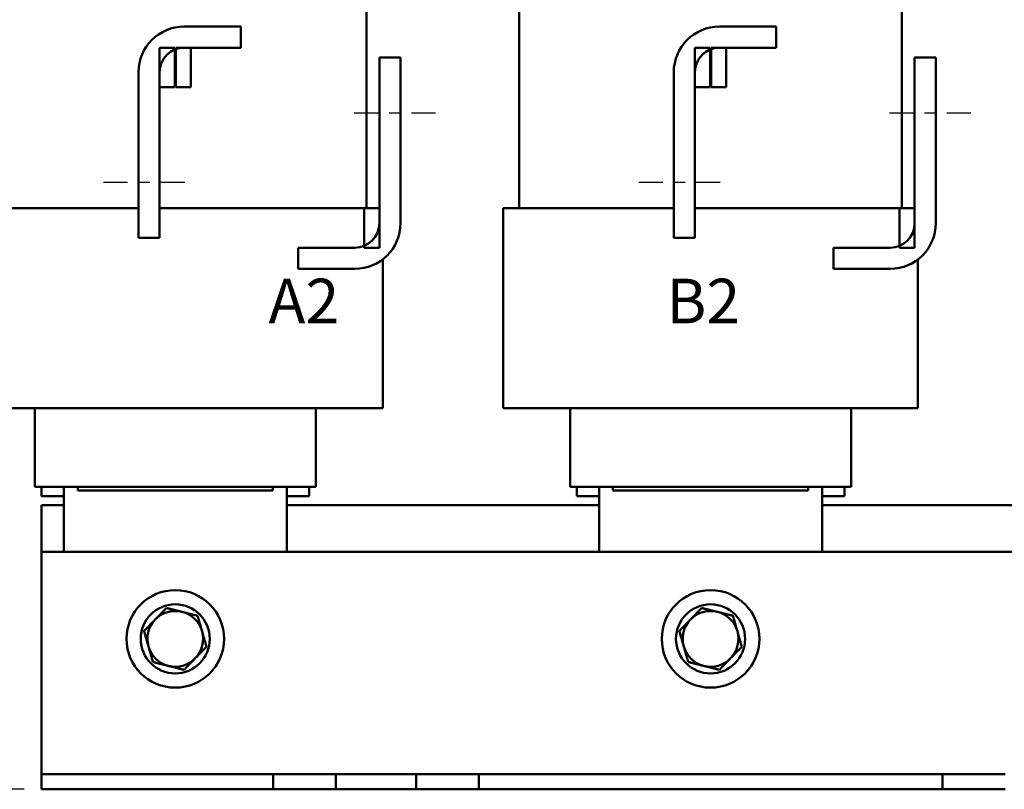
# Model space of a CAD drawing. Units: inches. Extents: x 1.2 to 53.8, y 0.6 to 41.9.
# Drawn here: x 5.7 to 14.5, y 15.7 to 22.6 of the extents above; entities that cross this region are included whole.
import ezdxf

# ---------------------------------------------------------------- set-up
doc = ezdxf.new("R2010")
doc.units = ezdxf.units.IN
doc.header["$LTSCALE"] = 2.5
doc.header["$MEASUREMENT"] = 0
doc.linetypes.add('CHAIN', pattern=[0.7087, 0.4724, -0.0591, 0.1181, -0.0591])
for name, color, linetype, lineweight in [('Centerline (ANSI)', 7, 'Continuous', 25), ('Dimension (ANSI)', 7, 'Continuous', 25), ('Symbol (ANSI)', 7, 'Continuous', 25), ('Visible (ANSI)', 7, 'Continuous', 50)]:
    doc.layers.add(name, color=color, linetype=linetype, lineweight=lineweight)
doc.styles.add('Note Text (ANSI)', font='tahoma.ttf')
doc.dimstyles.new('Default (ANSI)', dxfattribs={"dimscale": 2.5, "dimtxt": 0.16, "dimasz": 0.098425, "dimexe": 0.125, "dimexo": 0.0625, "dimgap": 0.031496, "dimtad": 0, "dimtih": 1, "dimtoh": 1, "dimrnd": 1e-08, "dimzin": 0, "dimdsep": 46, "dimtxsty": 'Note Text (ANSI)', "dimcen": 0.09, "dimdle": 0.393701, "dimclrd": 256, "dimclre": 256, "dimclrt": 256, "dimadec": 0, "dimazin": 1, "dimtfac": 0.75, "dimtofl": 0, "dimtmove": 0, "dimatfit": 3, "dimfxl": 1, "dimtolj": 1, "dimtzin": 4, "dimlwd": -1, "dimlwe": -1, "dimarcsym": 0})

# ---------------------------------------------------------------- blocks, each defined once
blk = doc.blocks.new('*D35')
at = {"layer": 'Defpoints', "color": 0, "transparency": 16777216}
for p in [(3.355, 28.3597), (6.4018, 28.3597), (5.8893, 15.6597)]:
    blk.add_point(p, dxfattribs=at)
at = {"layer": 'Dimension (ANSI)', "transparency": 16777216}
for p, q in [((6.2455, 28.3597), (3.0425, 28.3597)), ((3.355, 28.1136), (3.355, 23.9764)), ((3.355, 15.9057), (3.355, 23.4023)), ((5.733, 15.6597), (3.0425, 15.6597))]:
    blk.add_line(p, q, dxfattribs=at)
for points in [[(3.314, 28.1136), (3.396, 28.1136), (3.355, 28.3597)], [(3.314, 15.9057), (3.396, 15.9057), (3.355, 15.6597)]]:
    blk.add_solid(points, dxfattribs=at)
at = {"layer": 'Dimension (ANSI)', "transparency": 16777216, "insert": (2.5994, 23.8976), "char_height": 0.4, "attachment_point": 1, "style": 'Note Text (ANSI)'}
blk.add_mtext('\\A1; \\fTahoma|b0|i0;12.75', dxfattribs=at)

msp = doc.modelspace()

# ---------------------------------------------------------------- linework, layer by layer
at = {"layer": 'Centerline (ANSI)', "linetype": 'CHAIN', "ltscale": 0.181001}
for p, q in [((9.4218, 21.7263), (8.6068, 21.7263)), ((14.2218, 21.7263), (13.4068, 21.7263)), ((6.4468, 21.108), (7.2618, 21.108)), ((6.4468, 21.108), (7.2618, 21.108)), ((11.2468, 21.108), (12.0618, 21.108)), ((11.2468, 21.108), (12.0618, 21.108)), ((11.2468, 21.108), (12.0618, 21.108))]:
    msp.add_line(p, q, dxfattribs=at)
at = {"layer": 'Visible (ANSI)'}
for p, q in [((8.8043, 20.8747), (8.8043, 23.7547)), ((10.1743, 20.8747), (10.1743, 23.7547)), ((13.6043, 20.8747), (13.6043, 23.7547)), ((7.1696, 22.5047), (7.6782, 22.5047)), ((7.6782, 22.5047), (7.6782, 22.3147)), ((11.9696, 22.5047), (12.4782, 22.5047)), ((12.4782, 22.5047), (12.4782, 22.3147)), ((7.0843, 22.3147), (6.9493, 22.3147)), ((6.9493, 22.3147), (6.9493, 21.9597)), ((7.0843, 21.9597), (7.0843, 22.3147)), ((7.2293, 22.3147), (7.0943, 22.3147)), ((7.0943, 22.3147), (7.0943, 21.9597)), ((7.6782, 22.3147), (7.1696, 22.3147)), ((7.2293, 21.9597), (7.2293, 22.3147)), ((11.8843, 22.3147), (11.7493, 22.3147)), ((11.7493, 22.3147), (11.7493, 21.9597)), ((11.8843, 21.9597), (11.8843, 22.3147)), ((12.0293, 22.3147), (11.8943, 22.3147)), ((11.8943, 22.3147), (11.8943, 21.9597)), ((12.4782, 22.3147), (11.9696, 22.3147)), ((12.0293, 21.9597), (12.0293, 22.3147)), ((8.9193, 22.2263), (9.1093, 22.2263)), ((8.9193, 20.74), (8.9193, 22.2263)), ((9.1093, 22.2263), (9.1093, 20.74)), ((13.7193, 22.2263), (13.9093, 22.2263)), ((13.7193, 20.74), (13.7193, 22.2263)), ((13.9093, 22.2263), (13.9093, 20.74)), ((6.7593, 20.608), (6.7593, 22.0943)), ((6.9493, 22.0943), (6.9493, 20.608)), ((11.5593, 20.608), (11.5593, 22.0943)), ((11.7493, 22.0943), (11.7493, 20.608)), ((6.9493, 21.9597), (7.0843, 21.9597)), ((7.0943, 21.9597), (7.2293, 21.9597)), ((11.7493, 21.9597), (11.8843, 21.9597)), ((11.8943, 21.9597), (12.0293, 21.9597)), ((6.2143, 20.8747), (5.5956, 20.8747)), ((6.2143, 20.8747), (6.7593, 20.8747)), ((6.9493, 20.8747), (7.9643, 20.8747)), ((8.583, 20.8747), (7.9643, 20.8747)), ((8.583, 20.8747), (8.7843, 20.8747)), ((8.7843, 20.8747), (8.7843, 20.5197)), ((8.9193, 20.8747), (8.7843, 20.8747)), ((8.9193, 20.5197), (8.9193, 20.8747)), ((10.0706, 20.8747), (10.0293, 20.8747)), ((10.0293, 19.0797), (10.0293, 20.8747)), ((10.0706, 20.8747), (10.3956, 20.8747)), ((11.0143, 20.8747), (10.3956, 20.8747)), ((11.0143, 20.8747), (11.5593, 20.8747)), ((11.7493, 20.8747), (12.7643, 20.8747)), ((13.383, 20.8747), (12.7643, 20.8747)), ((13.383, 20.8747), (13.5843, 20.8747)), ((13.5843, 20.8747), (13.5843, 20.5197)), ((13.7193, 20.8747), (13.5843, 20.8747)), ((13.7193, 20.5197), (13.7193, 20.8747)), ((6.9493, 20.608), (6.7593, 20.608)), ((11.7493, 20.608), (11.5593, 20.608)), ((8.1903, 20.5197), (8.6989, 20.5197)), ((8.1903, 20.3297), (8.1903, 20.5197)), ((8.7843, 20.5197), (8.9193, 20.5197)), ((12.9903, 20.5197), (13.4989, 20.5197)), ((12.9903, 20.3297), (12.9903, 20.5197)), ((13.5843, 20.5197), (13.7193, 20.5197)), ((8.9493, 19.0797), (8.9493, 20.4149)), ((13.7493, 19.0797), (13.7493, 20.4149)), ((8.6989, 20.3297), (8.1903, 20.3297)), ((13.4989, 20.3297), (12.9903, 20.3297)), ((6.2143, 19.0797), (5.5956, 19.0797)), ((5.8293, 19.0797), (5.8293, 18.3747)), ((6.2143, 19.0797), (7.9643, 19.0797)), ((8.583, 19.0797), (7.9643, 19.0797)), ((8.3493, 19.0797), (8.3493, 18.3747)), ((8.583, 19.0797), (8.908, 19.0797)), ((8.9493, 19.0797), (8.908, 19.0797)), ((10.0706, 19.0797), (10.0293, 19.0797)), ((10.0706, 19.0797), (10.3956, 19.0797)), ((11.0143, 19.0797), (10.3956, 19.0797)), ((10.6293, 19.0797), (10.6293, 18.3747)), ((11.0143, 19.0797), (12.7643, 19.0797)), ((13.383, 19.0797), (12.7643, 19.0797)), ((13.1493, 19.0797), (13.1493, 18.3747)), ((13.383, 19.0797), (13.708, 19.0797)), ((13.7493, 19.0797), (13.708, 19.0797)), ((5.8293, 18.3747), (5.833, 18.3747)), ((6.158, 18.3747), (5.833, 18.3747)), ((5.8893, 18.3747), (5.8893, 18.2897)), ((6.0893, 17.7897), (6.0893, 18.3747)), ((6.158, 18.3747), (6.2143, 18.3747)), ((6.2143, 18.3397), (6.2143, 18.3747)), ((7.9643, 18.3747), (6.2143, 18.3747)), ((7.9643, 18.3397), (7.9643, 18.3747)), ((7.9643, 18.3747), (8.0205, 18.3747)), ((8.3455, 18.3747), (8.0205, 18.3747)), ((8.0893, 18.3747), (8.0893, 17.7897)), ((8.2893, 18.2897), (8.2893, 18.3747)), ((8.3455, 18.3747), (8.3493, 18.3747)), ((10.6293, 18.3747), (10.633, 18.3747)), ((10.958, 18.3747), (10.633, 18.3747)), ((10.6893, 18.3747), (10.6893, 18.2897)), ((10.8893, 17.7897), (10.8893, 18.3747)), ((10.958, 18.3747), (11.0143, 18.3747)), ((11.0143, 18.3397), (11.0143, 18.3747)), ((12.7643, 18.3747), (11.0143, 18.3747)), ((12.7643, 18.3397), (12.7643, 18.3747)), ((12.7643, 18.3747), (12.8205, 18.3747)), ((13.1455, 18.3747), (12.8205, 18.3747)), ((12.8893, 18.3747), (12.8893, 17.7897)), ((13.0893, 18.2897), (13.0893, 18.3747)), ((13.1455, 18.3747), (13.1493, 18.3747)), ((5.8893, 18.2897), (6.0893, 18.2897)), ((6.2143, 18.3397), (7.9643, 18.3397)), ((8.0893, 18.2897), (8.2893, 18.2897)), ((10.6893, 18.2897), (10.8893, 18.2897)), ((11.0143, 18.3397), (12.7643, 18.3397)), ((12.8893, 18.2897), (13.0893, 18.2897)), ((5.8893, 17.7897), (5.8893, 18.2097)), ((5.8893, 18.2097), (6.0893, 18.2097)), ((8.0893, 18.2097), (10.8893, 18.2097)), ((12.8893, 18.2097), (15.6893, 18.2097)), ((5.8893, 15.9287), (5.8893, 17.7897)), ((5.8893, 17.7897), (17.8893, 17.7897)), ((5.8893, 15.7942), (5.8893, 15.9287)), ((7.9683, 15.7942), (5.8893, 15.7942)), ((5.8893, 15.6597), (5.8893, 15.7942)), ((8.5303, 15.7942), (7.9683, 15.7942)), ((7.9683, 15.6597), (7.9683, 15.7942)), ((9.2483, 15.7942), (8.5303, 15.7942)), ((8.5303, 15.6597), (8.5303, 15.7942)), ((9.5293, 15.7942), (9.2483, 15.7942)), ((9.2483, 15.6597), (9.2483, 15.7942)), ((9.8103, 15.7942), (9.5293, 15.7942)), ((13.9683, 15.7942), (9.8103, 15.7942)), ((9.8103, 15.6597), (9.8103, 15.7942)), ((14.2493, 15.7942), (13.9683, 15.7942)), ((13.9683, 15.6597), (13.9683, 15.7942)), ((14.5303, 15.7942), (14.2493, 15.7942)), ((7.9683, 15.6597), (5.8893, 15.6597)), ((8.5303, 15.6597), (7.9683, 15.6597)), ((9.2483, 15.6597), (8.5303, 15.6597)), ((9.5293, 15.6597), (9.2483, 15.6597)), ((9.8103, 15.6597), (9.5293, 15.6597)), ((13.9683, 15.6597), (9.8103, 15.6597)), ((14.2493, 15.6597), (13.9683, 15.6597)), ((14.5303, 15.6597), (14.2493, 15.6597))]:
    msp.add_line(p, q, dxfattribs=at)
for centre, radius in [((7.0893, 17.0097), 0.4375), ((11.8893, 17.0097), 0.4375), ((7.0893, 17.0097), 0.31), ((11.8893, 17.0097), 0.31)]:
    msp.add_circle(centre, radius, dxfattribs=at)
for centre, radius, start, end in [((7.1696, 22.0943), 0.4103, 90, 180), ((11.9696, 22.0943), 0.4103, 90, 180), ((7.1696, 22.0943), 0.2203, 90, 180), ((11.9696, 22.0943), 0.2203, 90, 180), ((8.6989, 20.74), 0.2203, 270, 0), ((8.6989, 20.74), 0.4103, 270, 0), ((13.4989, 20.74), 0.2203, 270, 0), ((13.4989, 20.74), 0.4103, 270, 0), ((7.0893, 17.0097), 0.25, 75.92141, 135.92141), ((7.0893, 17.0097), 0.25, 15.92141, 75.92141), ((11.8893, 17.0097), 0.25, 75.92141, 135.92141), ((11.8893, 17.0097), 0.25, 15.92141, 75.92141), ((7.0893, 17.0097), 0.25, 135.92141, 195.92141), ((11.8893, 17.0097), 0.25, 135.92141, 195.92141), ((7.0893, 17.0097), 0.25, 315.92141, 15.92141), ((11.8893, 17.0097), 0.25, 315.92141, 15.92141), ((7.0893, 17.0097), 0.25, 195.92141, 255.92141), ((11.8893, 17.0097), 0.25, 195.92141, 255.92141), ((7.0893, 17.0097), 0.25, 255.92141, 315.92141), ((11.8893, 17.0097), 0.25, 255.92141, 315.92141)]:
    msp.add_arc(centre, radius, start, end, dxfattribs=at)
for points, weights in [([(7.0101, 17.2873), (6.9563, 17.2317), (6.9097, 17.1836)], [1.75816003006, 1.89415418166, 1.89415418166]), ([(7.1501, 17.2522), (7.0851, 17.2685), (7.0101, 17.2873)], [1.89415418166, 1.89415418166, 1.75816003006]), ([(7.2901, 17.2171), (7.2151, 17.2359), (7.1501, 17.2522)], [1.75816003006, 1.89415418166, 1.89415418166]), ([(7.3297, 17.0783), (7.3113, 17.1427), (7.2901, 17.2171)], [1.89415418166, 1.89415418166, 1.75816003006]), ([(11.8101, 17.2873), (11.7563, 17.2317), (11.7097, 17.1836)], [1.75816003006, 1.89415418166, 1.89415418166]), ([(11.9501, 17.2522), (11.8851, 17.2685), (11.8101, 17.2873)], [1.89415418166, 1.89415418166, 1.75816003006]), ([(12.0901, 17.2171), (12.0151, 17.2359), (11.9501, 17.2522)], [1.75816003006, 1.89415418166, 1.89415418166]), ([(12.1297, 17.0783), (12.1113, 17.1427), (12.0901, 17.2171)], [1.89415418166, 1.89415418166, 1.75816003006]), ([(6.9097, 17.1836), (6.8631, 17.1355), (6.8093, 17.0799)], [1.89415418166, 1.89415418166, 1.75816003006]), ([(11.7097, 17.1836), (11.6631, 17.1355), (11.6093, 17.0799)], [1.89415418166, 1.89415418166, 1.75816003006]), ([(6.8093, 17.0799), (6.8305, 17.0055), (6.8489, 16.9411)], [1.75816003006, 1.89415418166, 1.89415418166]), ([(7.3693, 16.9395), (7.3481, 17.0138), (7.3297, 17.0783)], [1.75816003006, 1.89415418166, 1.89415418166]), ([(11.6093, 17.0799), (11.6305, 17.0055), (11.6489, 16.9411)], [1.75816003006, 1.89415418166, 1.89415418166]), ([(12.1693, 16.9395), (12.1481, 17.0138), (12.1297, 17.0783)], [1.75816003006, 1.89415418166, 1.89415418166]), ([(6.8489, 16.9411), (6.8672, 16.8767), (6.8885, 16.8023)], [1.89415418166, 1.89415418166, 1.75816003006]), ([(7.2689, 16.8358), (7.3155, 16.8839), (7.3693, 16.9395)], [1.89415418166, 1.89415418166, 1.75816003006]), ([(11.6489, 16.9411), (11.6672, 16.8767), (11.6885, 16.8023)], [1.89415418166, 1.89415418166, 1.75816003006]), ([(12.0689, 16.8358), (12.1155, 16.8839), (12.1693, 16.9395)], [1.89415418166, 1.89415418166, 1.75816003006]), ([(6.8885, 16.8023), (6.9635, 16.7835), (7.0285, 16.7672)], [1.75816003006, 1.89415418166, 1.89415418166]), ([(7.1685, 16.7321), (7.2223, 16.7876), (7.2689, 16.8358)], [1.75816003006, 1.89415418166, 1.89415418166]), ([(11.6885, 16.8023), (11.7635, 16.7835), (11.8285, 16.7672)], [1.75816003006, 1.89415418166, 1.89415418166]), ([(11.9685, 16.7321), (12.0223, 16.7876), (12.0689, 16.8358)], [1.75816003006, 1.89415418166, 1.89415418166]), ([(7.0285, 16.7672), (7.0934, 16.7509), (7.1685, 16.7321)], [1.89415418166, 1.89415418166, 1.75816003006]), ([(11.8285, 16.7672), (11.8934, 16.7509), (11.9685, 16.7321)], [1.89415418166, 1.89415418166, 1.75816003006])]:
    msp.add_rational_spline(points, weights, degree=2, dxfattribs=at)

# ---------------------------------------------------------------- texts
at = {"layer": 'Symbol (ANSI)', "insert": (7.1916, 20.2415), "char_height": 0.4, "width": 12.560248, "attachment_point": 1, "style": 'Note Text (ANSI)'}
msp.add_mtext('\\fTahoma|b0|i0;      A2                        B2                        C2    ', dxfattribs=at)

# ---------------------------------------------------------------- dimensions: what is measured, and where the dimension line sits
at = {"layer": 'Dimension (ANSI)'}
dim = msp.add_linear_dim(base=(3.355, 28.3597), p1=(5.8893, 15.6597), p2=(6.4018, 28.3597), angle=90, text=' \\fTahoma|b0|i0;12.75', dimstyle='Default (ANSI)', override={"dimgap": 0.031496, "dimdec": 2, "dimtol": 0, "dimlim": 0, "dimtp": 0, "dimtm": 0, "dimtdec": 2, "dimatfit": 1}, dxfattribs=at)
dim.commit()
dim.dimension.update_dxf_attribs({"geometry": '*D35', "text_midpoint": (3.355, 23.6893), "dimtype": 160})

doc.saveas('drawing.dxf')
